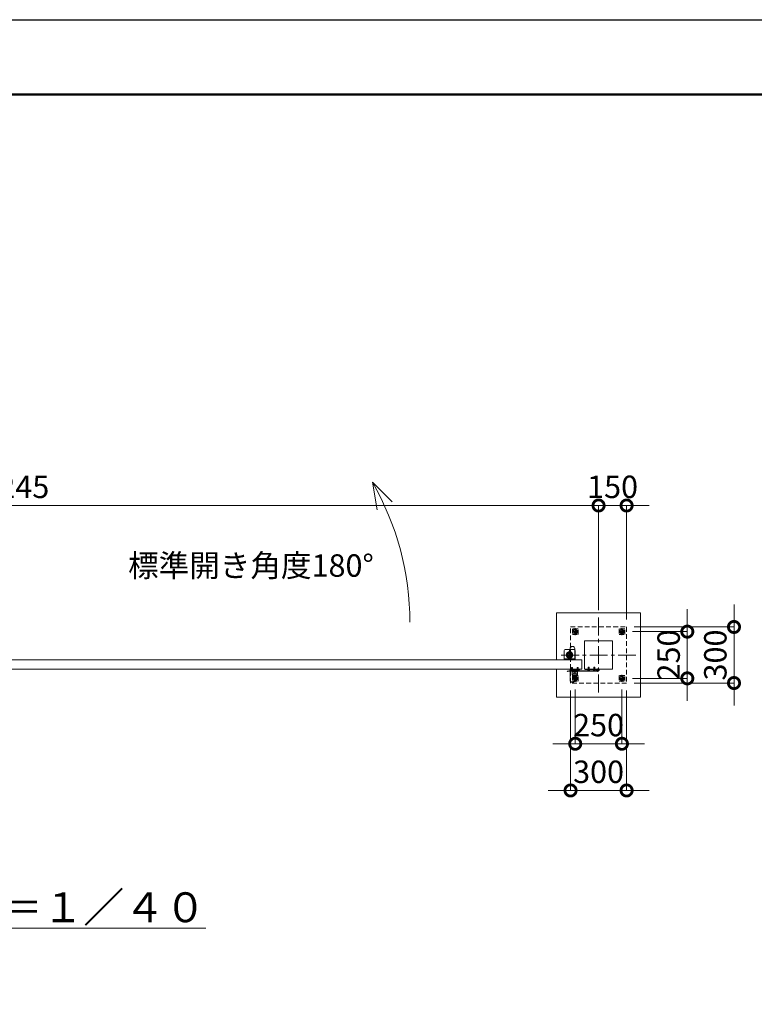
# Model space of a CAD drawing. Extents: x 0 to 16800, y 0 to 11880.
# Drawn here: x 7896 to 11829, y 6611 to 11880 of the extents above; entities that cross this region are included whole.
import ezdxf

# ---------------------------------------------------------------- set-up
doc = ezdxf.new("R2010")
doc.units = 0
doc.header["$MEASUREMENT"] = 0
doc.header["$PDMODE"] = 1
doc.linetypes.add('CENTER', pattern=[50.8, 31.75, -6.35, 6.35, -6.35])
doc.linetypes.add('DASHED', pattern=[19.05, 12.7, -6.35])
doc.layers.get('0').update_dxf_attribs({"linetype": 'CONTINUOUS'})
doc.layers.get('DefPoints').update_dxf_attribs({"linetype": 'CONTINUOUS'})
for name, color, linetype, lineweight in [('FRAM3', 1, 'CONTINUOUS', 50), ('ボルト・ナット', 8, 'CONTINUOUS', 9), ('基準線', 6, 'CENTER', 18), ('外形線', 7, 'CONTINUOUS', 18), ('寸法線', 3, 'CONTINUOUS', 18), ('文字', 4, 'CONTINUOUS', 18), ('文字引出', 4, 'CONTINUOUS', 18), ('細線', 8, 'CONTINUOUS', 5), ('落棒・金具類', 8, 'CONTINUOUS', 9), ('隠れ線', 5, 'DASHED', 18)]:
    doc.layers.add(name, color=color, linetype=linetype, lineweight=lineweight)
doc.styles.get("Standard").update_dxf_attribs({"font": 'TXT.SHX', "bigfont": 'bigfont.shx'})
doc.dimstyles.new('40ベース', dxfattribs={"dimscale": 40, "dimtxt": 3, "dimasz": 3, "dimexe": 0, "dimexo": 1, "dimgap": 1, "dimtad": 3, "dimdec": 6, "dimdsep": 46, "dimtxsty": 'STANDARD', "dimblk": 'DOTSMALL', "dimcen": 0, "dimclrd": 256, "dimclre": 256, "dimclrt": 7, "dimadec": 3, "dimazin": 2, "dimtfac": 1, "dimtdec": 6, "dimtix": 1, "dimtmove": 2, "dimatfit": 2, "dimldrblk": 'OPEN', "dimfxl": 1, "dimtolj": 1, "dimlwd": -1, "dimlwe": -1, "dimarcsym": 0})

# ---------------------------------------------------------------- blocks, each defined once
blk = doc.blocks.new('_DotSmall')
at = {"layer": 'FRAM3', "color": 0, "const_width": 0.5}
blk.add_lwpolyline([(-0.0625, 0, 1), (0.0625, 0, 1)], format="xyb", close=True, dxfattribs=at)
blk = doc.blocks.new('*D114')
at = {"layer": 'DefPoints', "color": 0}
for p in [(11145, 9280), (10995, 8680), (11145, 8630)]:
    blk.add_point(p, dxfattribs=at)
at = {"layer": '寸法線'}
for p, q in [((10995, 9280), (10875, 9280)), ((10995, 8720), (10995, 9280)), ((10995, 9280), (11145, 9280)), ((11145, 8670), (11145, 9280)), ((11145, 9280), (11265, 9280))]:
    blk.add_line(p, q, dxfattribs=at)
at = {"layer": '寸法線', "xscale": 120, "yscale": 120, "zscale": 120}
blk.add_blockref('_DotSmall', (10995, 9280), dxfattribs=at)
at = {"layer": '寸法線', "xscale": 120, "yscale": 120, "zscale": 120, "rotation": 180}
blk.add_blockref('_DotSmall', (11145, 9280), dxfattribs=at)
at = {"layer": '寸法線', "color": 7, "insert": (11070, 9380), "char_height": 120, "attachment_point": 5}
blk.add_mtext('\\A1;150', dxfattribs=at)
blk = doc.blocks.new('_OPEN')
at = {"color": 0, "linetype": 'ByBlock'}
for p, q in [((-1, 0.167), (0, 0)), ((0, 0), (-1, -0.167)), ((0, 0), (-1, 0))]:
    blk.add_line(p, q, dxfattribs=at)
blk = doc.blocks.new('*D103')
at = {"layer": 'DefPoints', "color": 0}
for p in [(10995, 9280), (4750, 8729.7), (10995, 8680)]:
    blk.add_point(p, dxfattribs=at)
at = {"layer": '寸法線'}
for p, q in [((4750, 8769.7), (4750, 9280)), ((4750, 9280), (10995, 9280)), ((10995, 8720), (10995, 9280))]:
    blk.add_line(p, q, dxfattribs=at)
at = {"layer": '寸法線', "xscale": 120, "yscale": 120, "zscale": 120, "rotation": 180}
blk.add_blockref('_DotSmall', (4750, 9280), dxfattribs=at)
at = {"layer": '寸法線', "xscale": 120, "yscale": 120, "zscale": 120}
blk.add_blockref('_DotSmall', (10995, 9280), dxfattribs=at)
at = {"layer": '寸法線', "color": 7, "insert": (7872.5, 9380), "char_height": 120, "attachment_point": 5}
blk.add_mtext('\\A1;6245', dxfattribs=at)
blk = doc.blocks.new('*D104')
at = {"layer": 'DefPoints', "color": 0}
for p in [(11137, 8605), (11137, 8355), (11470, 8355)]:
    blk.add_point(p, dxfattribs=at)
at = {"layer": '寸法線'}
for p, q in [((11470, 8605), (11470, 8725)), ((11177, 8605), (11470, 8605)), ((11470, 8605), (11470, 8355)), ((11177, 8355), (11470, 8355)), ((11470, 8355), (11470, 8235))]:
    blk.add_line(p, q, dxfattribs=at)
at = {"layer": '寸法線', "xscale": 120, "yscale": 120, "zscale": 120}
for p, rotation in [((11470, 8605), 270), ((11470, 8355), 90)]:
    blk.add_blockref('_DotSmall', p, dxfattribs=dict(at, rotation=rotation))
at = {"layer": '寸法線', "color": 7, "insert": (11370, 8480), "char_height": 120, "attachment_point": 5, "rotation": 90}
blk.add_mtext('\\A1;250', dxfattribs=at)
blk = doc.blocks.new('*D105')
at = {"layer": 'DefPoints', "color": 0}
for p in [(11145, 8630), (11145, 8330), (11720, 8330)]:
    blk.add_point(p, dxfattribs=at)
at = {"layer": '寸法線'}
for p, q in [((11720, 8630), (11720, 8750)), ((11185, 8630), (11720, 8630)), ((11720, 8630), (11720, 8330)), ((11185, 8330), (11720, 8330)), ((11720, 8330), (11720, 8210))]:
    blk.add_line(p, q, dxfattribs=at)
at = {"layer": '寸法線', "xscale": 120, "yscale": 120, "zscale": 120}
for p, rotation in [((11720, 8630), 270), ((11720, 8330), 90)]:
    blk.add_blockref('_DotSmall', p, dxfattribs=dict(at, rotation=rotation))
at = {"layer": '寸法線', "color": 7, "insert": (11620, 8480), "char_height": 120, "attachment_point": 5, "rotation": 90}
blk.add_mtext('\\A1;300', dxfattribs=at)
blk = doc.blocks.new('*D106')
at = {"layer": 'DefPoints', "color": 0}
for p in [(10845, 8330), (11145, 8330), (11145, 7755)]:
    blk.add_point(p, dxfattribs=at)
at = {"layer": '寸法線'}
for p, q in [((10845, 8290), (10845, 7755)), ((11145, 8290), (11145, 7755)), ((10845, 7755), (10725, 7755)), ((10845, 7755), (11145, 7755)), ((11145, 7755), (11265, 7755))]:
    blk.add_line(p, q, dxfattribs=at)
at = {"layer": '寸法線', "xscale": 120, "yscale": 120, "zscale": 120}
blk.add_blockref('_DotSmall', (10845, 7755), dxfattribs=at)
at = {"layer": '寸法線', "xscale": 120, "yscale": 120, "zscale": 120, "rotation": 180}
blk.add_blockref('_DotSmall', (11145, 7755), dxfattribs=at)
at = {"layer": '寸法線', "color": 7, "insert": (10995, 7855), "char_height": 120, "attachment_point": 5}
blk.add_mtext('\\A1;300', dxfattribs=at)
blk = doc.blocks.new('*D107')
at = {"layer": 'DefPoints', "color": 0}
for p in [(10870, 8336.1), (11120, 8336.1), (11120, 8005)]:
    blk.add_point(p, dxfattribs=at)
at = {"layer": '寸法線'}
for p, q in [((10870, 8296.1), (10870, 8005)), ((11120, 8296.1), (11120, 8005)), ((10870, 8005), (10750, 8005)), ((10870, 8005), (11120, 8005)), ((11120, 8005), (11240, 8005))]:
    blk.add_line(p, q, dxfattribs=at)
at = {"layer": '寸法線', "xscale": 120, "yscale": 120, "zscale": 120}
blk.add_blockref('_DotSmall', (10870, 8005), dxfattribs=at)
at = {"layer": '寸法線', "xscale": 120, "yscale": 120, "zscale": 120, "rotation": 180}
blk.add_blockref('_DotSmall', (11120, 8005), dxfattribs=at)
at = {"layer": '寸法線', "color": 7, "insert": (10995, 8105), "char_height": 120, "attachment_point": 5}
blk.add_mtext('\\A1;250', dxfattribs=at)

msp = doc.modelspace()

# ---------------------------------------------------------------- linework, layer by layer
at = {"layer": 'DefPoints'}
msp.add_lwpolyline([(0, 11880), (16800, 11880), (16800, 0), (0, 0)], close=True, dxfattribs=at)
at = {"layer": 'FRAM3'}
msp.add_lwpolyline([(1000, 11480), (16400, 11480), (16400, 400), (1000, 400)], close=True, dxfattribs=at)
at = {"layer": 'ボルト・ナット', "ltscale": 3}
for p, q in [((10848.1278645, 8397.2385015), (10848, 8398.7)), ((10848, 8398.7), (10850.26, 8398.7)), ((10855, 8413.20924), (10850, 8413.20924)), ((10855, 8400.3), (10850, 8400.3)), ((10850.4330128, 8400.3), (10850.26, 8399.80924)), ((10850.26, 8398.7), (10854.74, 8398.7)), ((10850.4330128, 8413.6422528), (10850.4330128, 8400.3)), ((10852.24, 8400), (10852.7131613, 8398.7)), ((10852.76, 8400), (10853.2331613, 8398.7)), ((10853.2331613, 8398.7), (10857.1, 8398.7)), ((10854.5669872, 8413.6422528), (10854.5669872, 8400.3)), ((10854.5669872, 8400.3), (10854.74, 8399.80924)), ((10854.74, 8398.7), (10857, 8398.7)), ((10856.8721355, 8397.2385015), (10857, 8398.7)), ((10878.1278645, 8397.2385015), (10878, 8398.7)), ((10878, 8398.7), (10880.26, 8398.7)), ((10885, 8413.20924), (10880, 8413.20924)), ((10885, 8400.3), (10880, 8400.3)), ((10880.4330128, 8400.3), (10880.26, 8399.80924)), ((10880.26, 8398.7), (10884.74, 8398.7)), ((10880.4330128, 8413.6422528), (10880.4330128, 8400.3)), ((10882.24, 8400), (10882.7131613, 8398.7)), ((10882.76, 8400), (10883.2331613, 8398.7)), ((10883.2331613, 8398.7), (10887.1, 8398.7)), ((10884.5669872, 8413.6422528), (10884.5669872, 8400.3)), ((10884.5669872, 8400.3), (10884.74, 8399.80924)), ((10884.74, 8398.7), (10887, 8398.7)), ((10886.8721355, 8397.2385015), (10887, 8398.7)), ((10938.1278645, 8398.2385015), (10938, 8399.7)), ((10938, 8399.7), (10940.26, 8399.7)), ((10945, 8414.20924), (10940, 8414.20924)), ((10945, 8401.3), (10940, 8401.3)), ((10940.4330128, 8401.3), (10940.26, 8400.80924)), ((10940.26, 8399.7), (10944.74, 8399.7)), ((10940.4330128, 8414.6422528), (10940.4330128, 8401.3)), ((10942.24, 8401), (10942.7131613, 8399.7)), ((10942.76, 8401), (10943.2331613, 8399.7)), ((10943.2331613, 8399.7), (10947.1, 8399.7)), ((10944.5669872, 8414.6422528), (10944.5669872, 8401.3)), ((10944.5669872, 8401.3), (10944.74, 8400.80924)), ((10944.74, 8399.7), (10947, 8399.7)), ((10946.8721355, 8398.2385015), (10947, 8399.7)), ((10968.1278645, 8398.2385015), (10968, 8399.7)), ((10968, 8399.7), (10970.26, 8399.7)), ((10975, 8414.20924), (10970, 8414.20924)), ((10975, 8401.3), (10970, 8401.3)), ((10970.4330128, 8401.3), (10970.26, 8400.80924)), ((10970.26, 8399.7), (10974.74, 8399.7)), ((10970.4330128, 8414.6422528), (10970.4330128, 8401.3)), ((10972.24, 8401), (10972.7131613, 8399.7)), ((10972.76, 8401), (10973.2331613, 8399.7)), ((10973.2331613, 8399.7), (10977.1, 8399.7)), ((10974.5669872, 8414.6422528), (10974.5669872, 8401.3)), ((10974.5669872, 8401.3), (10974.74, 8400.80924)), ((10974.74, 8399.7), (10977, 8399.7)), ((10976.8721355, 8398.2385015), (10977, 8399.7))]:
    msp.add_line(p, q, dxfattribs=at)
for points in [[(10857.5, 8400), (10847.5, 8400), (10847.5, 8401), (10857.5, 8401)], [(10847.9, 8400), (10857.1, 8400), (10857.1, 8398.7), (10847.9, 8398.7)], [(10887.5, 8400), (10877.5, 8400), (10877.5, 8401), (10887.5, 8401)], [(10877.9, 8400), (10887.1, 8400), (10887.1, 8398.7), (10877.9, 8398.7)], [(10947.5, 8401), (10937.5, 8401), (10937.5, 8402), (10947.5, 8402)], [(10937.9, 8401), (10947.1, 8401), (10947.1, 8399.7), (10937.9, 8399.7)], [(10977.5, 8401), (10967.5, 8401), (10967.5, 8402), (10977.5, 8402)], [(10967.9, 8401), (10977.1, 8401), (10977.1, 8399.7), (10967.9, 8399.7)]]:
    msp.add_lwpolyline(points, close=True, dxfattribs=at)
for points in [[(10854.74, 8398.7), (10854.74, 8399.80924), (10855, 8400.3), (10855, 8413.20924), (10854.50924, 8413.7), (10850.49076, 8413.7), (10850, 8413.20924), (10850, 8400.3), (10850.26, 8399.80924), (10850.26, 8398.7)], [(10854.95, 8395.6527663), (10852.5, 8398.4908409), (10850.05, 8395.6527663)], [(10852.1885, 8395.4040437), (10852.1885, 8398.13), (10852.8115, 8398.13), (10852.8115, 8395.4040437)], [(10884.74, 8398.7), (10884.74, 8399.80924), (10885, 8400.3), (10885, 8413.20924), (10884.50924, 8413.7), (10880.49076, 8413.7), (10880, 8413.20924), (10880, 8400.3), (10880.26, 8399.80924), (10880.26, 8398.7)], [(10884.95, 8395.6527663), (10882.5, 8398.4908409), (10880.05, 8395.6527663)], [(10882.1885, 8395.4040437), (10882.1885, 8398.13), (10882.8115, 8398.13), (10882.8115, 8395.4040437)], [(10944.74, 8399.7), (10944.74, 8400.80924), (10945, 8401.3), (10945, 8414.20924), (10944.50924, 8414.7), (10940.49076, 8414.7), (10940, 8414.20924), (10940, 8401.3), (10940.26, 8400.80924), (10940.26, 8399.7)], [(10944.95, 8396.6527663), (10942.5, 8399.4908409), (10940.05, 8396.6527663)], [(10942.1885, 8396.4040437), (10942.1885, 8399.13), (10942.8115, 8399.13), (10942.8115, 8396.4040437)], [(10974.74, 8399.7), (10974.74, 8400.80924), (10975, 8401.3), (10975, 8414.20924), (10974.50924, 8414.7), (10970.49076, 8414.7), (10970, 8414.20924), (10970, 8401.3), (10970.26, 8400.80924), (10970.26, 8399.7)], [(10974.95, 8396.6527663), (10972.5, 8399.4908409), (10970.05, 8396.6527663)], [(10972.1885, 8396.4040437), (10972.1885, 8399.13), (10972.8115, 8399.13), (10972.8115, 8396.4040437)]]:
    msp.add_lwpolyline(points, dxfattribs=at)
for centre, radius, start, end in [((10849.7217761, 8397.3779507), 1.6, 184.9999999999, 254.5060324992), ((10852.5, 8407.4), 12, 254.5060324992, 285.4939675008), ((10855.2782239, 8397.3779507), 1.6, 285.4939675008, 355.0000000001), ((10879.7217761, 8397.3779507), 1.6, 184.9999999999, 254.5060324992), ((10882.5, 8407.4), 12, 254.5060324992, 285.4939675008), ((10885.2782239, 8397.3779507), 1.6, 285.4939675008, 355.0000000001), ((10939.7217761, 8398.3779507), 1.6, 184.9999999999, 254.5060324992), ((10942.5, 8408.4), 12, 254.5060324992, 285.4939675008), ((10945.2782239, 8398.3779507), 1.6, 285.4939675008, 355.0000000001), ((10969.7217761, 8398.3779507), 1.6, 184.9999999999, 254.5060324992), ((10972.5, 8408.4), 12, 254.5060324992, 285.4939675008), ((10975.2782239, 8398.3779507), 1.6, 285.4939675008, 355.0000000001)]:
    msp.add_arc(centre, radius, start, end, dxfattribs=at)
at = {"layer": '基準線', "ltscale": 3}
for p, q in [((10995, 8680), (10995, 8280)), ((10853, 8605), (10887, 8605)), ((10870, 8623.8564065), (10870, 8586.1435935)), ((11103, 8605), (11137, 8605)), ((11120, 8623.8564065), (11120, 8586.1435935)), ((10840, 8507.5), (10840, 8452.5)), ((11195, 8480), (10795, 8480)), ((10867.5, 8480), (10812.5, 8480)), ((10852.5, 8415.7), (10852.5, 8393.4)), ((10882.5, 8415.7), (10882.5, 8393.4)), ((10942.5, 8416.7), (10942.5, 8394.4)), ((10972.5, 8416.7), (10972.5, 8394.4)), ((10982.5, 8399), (11000.5, 8399)), ((10991.5, 8390), (10991.5, 8407.7068256)), ((10853, 8355), (10887, 8355)), ((10870, 8373.8564065), (10870, 8336.1435935)), ((11103, 8355), (11137, 8355)), ((11120, 8373.8564065), (11120, 8336.1435935))]:
    msp.add_line(p, q, dxfattribs=at)
at = {"layer": '外形線'}
for points in [[(10920, 8555), (11070, 8555), (11070, 8405), (10920, 8405)], [(10905, 8455), (4905, 8455), (4905, 8405), (10905, 8405)]]:
    msp.add_lwpolyline(points, close=True, dxfattribs=at)
for points in [[(10867.5, 8455), (10867.5, 8513.5, 1), (10842.5, 8513.5), (10842.5, 8455)], [(10867.5, 8405), (10867.5, 8346.5, -1), (10842.5, 8346.5), (10842.5, 8405)]]:
    msp.add_lwpolyline(points, format="xyb", dxfattribs=at)
at = {"layer": '文字引出'}
msp.add_lwpolyline([(9890.1041229, 9298.9339828), (9784.0381057, 9405), (9810.0853323, 9257.278837)], dxfattribs=at)
msp.add_arc((8485, 8655), 1500, 0, 30, dxfattribs=at)
at = {"layer": '細線'}
msp.add_lwpolyline([(10770, 8455), (10770, 8705), (11220, 8705), (11220, 8255), (10770, 8255), (10770, 8405)], dxfattribs=at)
at = {"layer": '落棒・金具類'}
for p, q in [((10855, 8396), (10855, 8401)), ((10880, 8396), (10855, 8396)), ((10861.5, 8390), (10861.5, 8396)), ((10861.5, 8382.7082), (10873.5, 8382.7082)), ((10873.5, 8396), (10873.5, 8390)), ((10880, 8401), (10880, 8396)), ((10985.5, 8402), (10985.5, 8396)), ((10988.5, 8402), (10988.5, 8396))]:
    msp.add_line(p, q, dxfattribs=at)
msp.add_lwpolyline([(10820, 8510), (10860, 8510, -0.4142135624), (10870, 8500), (10870, 8455), (10810, 8455), (10810, 8500, -0.4142135624)], format="xyb", close=True, dxfattribs=at)
for points in [[(10991.5, 8396), (10835.6089, 8396), (10827.5, 8393.8272), (10828.2764, 8390.9294), (10836.0039, 8393), (10991.5, 8393)], [(10991.5, 8405), (10922.5, 8405), (10922.5, 8402), (10991.5, 8402)]]:
    msp.add_lwpolyline(points, dxfattribs=at)
msp.add_lwpolyline([(10842.5, 8405), (10842.5, 8401), (10892.5, 8401), (10892.5, 8405)], close=True, dxfattribs=at)
msp.add_lwpolyline([(10879.4999997, 8390), (10855.5, 8390, 0.4142134601), (10853.5, 8388), (10853.5, 8376, 1), (10881.5, 8376), (10881.5, 8388, 0.4142135864), (10879.4999993, 8390)], format="xyb", dxfattribs=at)
for centre, radius in [((10840, 8480), 17.5), ((10840, 8480), 14), ((10840, 8480), 10.5), ((10840, 8480), 9.5), ((10991.5, 8399), 6), ((10991.5, 8399), 3)]:
    msp.add_circle(centre, radius, dxfattribs=at)
msp.add_arc((10867.5, 8376), 9, 131.8102999994, 48.1897099994, dxfattribs=at)
at = {"layer": '隠れ線', "ltscale": 2}
msp.add_line((10810, 8460), (10870, 8460), dxfattribs=at)
for points in [[(10845, 8630), (11145, 8630), (11145, 8330), (10845, 8330)], [(10885, 8590), (10885, 8620), (10855, 8620), (10855, 8590)], [(10858, 8611.9282032), (10858, 8598.0717968), (10870, 8591.1435935), (10882, 8598.0717968), (10882, 8611.9282032), (10870, 8618.8564065)], [(11135, 8590), (11135, 8620), (11105, 8620), (11105, 8590)], [(11108, 8611.9282032), (11108, 8598.0717968), (11120, 8591.1435935), (11132, 8598.0717968), (11132, 8611.9282032), (11120, 8618.8564065)], [(10885, 8340), (10885, 8370), (10855, 8370), (10855, 8340)], [(10858, 8361.9282032), (10858, 8348.0717968), (10870, 8341.1435935), (10882, 8348.0717968), (10882, 8361.9282032), (10870, 8368.8564065)], [(11135, 8340), (11135, 8370), (11105, 8370), (11105, 8340)], [(11108, 8361.9282032), (11108, 8348.0717968), (11120, 8341.1435935), (11132, 8348.0717968), (11132, 8361.9282032), (11120, 8368.8564065)]]:
    msp.add_lwpolyline(points, close=True, dxfattribs=at)
for centre, radius in [((10870, 8605), 12), ((10870, 8605), 6.9174682), ((11120, 8605), 12), ((11120, 8605), 6.9174682), ((10870, 8355), 12), ((10870, 8355), 6.9174682), ((11120, 8355), 12), ((11120, 8355), 6.9174682)]:
    msp.add_circle(centre, radius, dxfattribs=at)
for centre in [(10870, 8605), (11120, 8605), (10870, 8355), (11120, 8355)]:
    msp.add_arc(centre, 8, 259.9999999995, 169.9999999995, dxfattribs=at)

# ---------------------------------------------------------------- texts
at = {"layer": '文字', "attachment_point": 5}
for s, insert, char_height in [('標準開き角度180°', (9133.8887394, 8943.2285677), 120), ('{\\L平面図 Ｓ＝１／４０}', (7885, 7130), 160)]:
    msp.add_mtext(s, dxfattribs=dict(at, insert=insert, char_height=char_height))

# ---------------------------------------------------------------- dimensions: what is measured, and where the dimension line sits
at = {"layer": '寸法線'}
for base, p1, p2, picture, middle in [((10995.0000000001, 9280), (4750.0000000001, 8729.7175818083), (10995.0000000001, 8680), '*D103', (7872.5000000001, 9380)), ((11145, 9280), (10995, 8680), (11145, 8630), '*D114', (11070, 9380)), ((11145, 7755), (10845, 8330), (11145, 8330), '*D106', (10995, 7855)), ((11120, 8005), (10870, 8336.1435935), (11120, 8336.1435935), '*D107', (10995, 8105))]:
    dim = msp.add_linear_dim(base=base, p1=p1, p2=p2, dimstyle='40ベース', dxfattribs=at)
    dim.commit()
    dim.dimension.update_dxf_attribs({"geometry": picture, "text_midpoint": middle})
for base, p1, p2, picture, middle in [((11720, 8330), (11145, 8630), (11145, 8330), '*D105', (11620, 8480)), ((11470, 8355), (11137, 8605), (11137, 8355), '*D104', (11370, 8480))]:
    dim = msp.add_linear_dim(base=base, p1=p1, p2=p2, angle=90, dimstyle='40ベース', dxfattribs=at)
    dim.commit()
    dim.dimension.update_dxf_attribs({"geometry": picture, "text_midpoint": middle})

doc.saveas('drawing.dxf')
